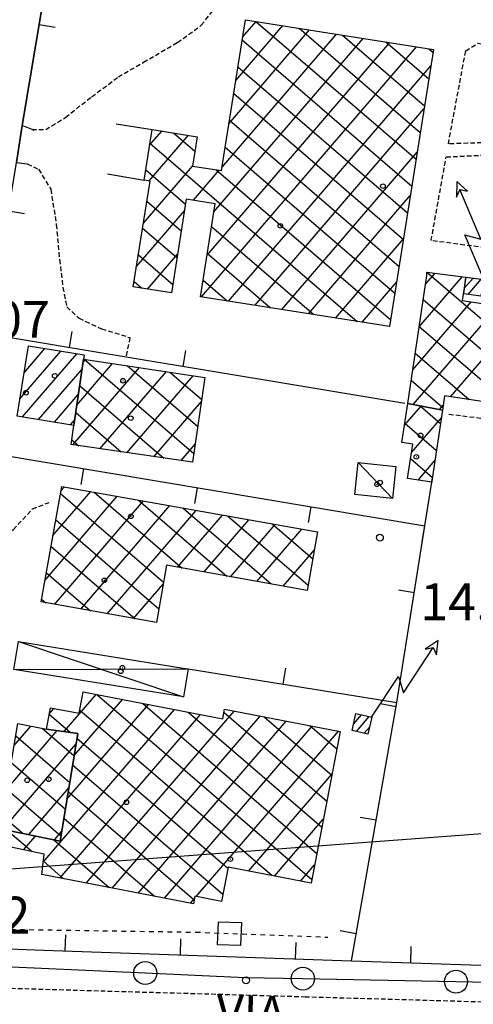
# Model space of a CAD drawing. Extents: x 1737300 to 1741609, y 5045594 to 5048722.
# Drawn here: x 1739741 to 1739839, y 5047884 to 5048098 of the extents above; entities that cross this region are included whole.
import ezdxf

# ---------------------------------------------------------------- set-up
doc = ezdxf.new("R2010")
doc.units = 0
for name, pattern in [('C', [10, 5, 5]), ('L3', [1.5, 1, -0.5]), ('L4', [2, 1, -1])]:
    doc.linetypes.add(name, pattern=pattern)
for name, color, linetype in [('11B2', 1, 'C'), ('11D4', 1, 'C'), ('14G7', 3, 'C'), ('16A1', 1, 'C'), ('17A1', 1, 'C'), ('17B2', 1, 'C'), ('17C3', 1, 'C'), ('17D4', 1, 'C'), ('19A1', 1, 'C'), ('1A1', 4, 'C'), ('1AJ36', 1, 'C'), ('1B2', 4, 'C'), ('1C3', 1, 'C'), ('1D4', 1, 'C'), ('20N14', 2, 'C'), ('24J10', 1, 'C'), ('24J10A', 1, 'C'), ('298', 7, 'CONTINUOUS'), ('2L12', 1, 'L3'), ('3A1', 1, 'C'), ('4N14', 2, 'L4'), ('8J10', 4, 'C'), ('A2E5', 1, 'C'), ('I2E5', 7, 'CONTINUOUS'), ('N2P16', 2, 'C')]:
    doc.layers.add(name, color=color, linetype=linetype)

# ---------------------------------------------------------------- blocks, each defined once
blk = doc.blocks.new('1AJ36')
at = {"layer": '1AJ36'}
for radius in [0.5, 0.01]:
    blk.add_circle((0, 0), radius, dxfattribs=at)
blk = doc.blocks.new('11B2')
at = {"layer": '11B2'}
blk.add_circle((0, 0), 0.75, dxfattribs=at)
blk = doc.blocks.new('11D4')
at = {"layer": '11D4'}
for radius in [0.5, 0.01]:
    blk.add_circle((0, 0), radius, dxfattribs=at)
blk = doc.blocks.new('24J10')
at = {"layer": '24J10'}
for p, q in [((14.70259, 16.37623), (11.8266, 14.60196)), ((14.23736, 13.31158), (14.70259, 16.37623)), ((7.00509, 5.2064), (13.60295, 14.88423)), ((11.8266, 14.60196), (13.56066, 14.88423)), ((13.60295, 14.88423), (14.23736, 13.31158)), ((-0.01571, 0.00456), (5.94774, 8.71461)), ((5.94774, 8.71461), (7.00509, 5.2064))]:
    blk.add_line(p, q, dxfattribs=at)
blk = doc.blocks.new('N2P16')
at = {"layer": 'N2P16'}
blk.add_circle((0, -0.00928), 2.5, dxfattribs=at)
blk = doc.blocks.new('19A1')
at = {"layer": '19A1'}
blk.add_line((0, 0), (0, 3.50512), dxfattribs=at)
blk = doc.blocks.new('20N14')
at = {"layer": '20N14'}
blk.add_lwpolyline([(-2.53327, -2.559), (-2.53327, 2.441), (2.46673, 2.441), (2.46673, -2.559)], close=True, dxfattribs=at)

msp = doc.modelspace()

# ---------------------------------------------------------------- linework, layer by layer
at = {"layer": '16A1'}
msp.add_line((1737410.6213, 5047739.02139), (1740659.29171, 5047982.40945), dxfattribs=at)
at = {"layer": '17A1'}
for p, q in [((1739741.66098, 5048021.01458, -3333), (1739746.17219, 5048026.25759, -3333)), ((1739742.5811, 5048026.68353, -3333), (1739742.69919, 5048026.82074, -3333)), ((1739740.73986, 5048015.34557, -3333), (1739749.64618, 5048025.69451, -3333)), ((1739741.34287, 5048011.44647, -3333), (1739753.12018, 5048025.13143, -3333)), ((1739744.80487, 5048010.86946, -3333), (1739754.23052, 5048021.82292, -3333)), ((1739748.26588, 5048010.29237, -3333), (1739753.43125, 5048016.29441, -3333)), ((1739751.72788, 5048009.71535, -3333), (1739752.63106, 5048010.76482, -3333))]:
    msp.add_line(p, q, dxfattribs=at)
at = {"layer": '17B2'}
for p, q in [((1739787.59926, 5048084.42276, -3333), (1739797.81745, 5048096.29608, -3333)), ((1739789.08587, 5048093.81467, -3333), (1739792.01128, 5048097.21394, -3333)), ((1739791.96252, 5048097.22232, -3333), (1739826.71854, 5048067.31032, -3333)), ((1739784.6272, 5048065.63702, -3333), (1739809.43187, 5048094.45951, -3333)), ((1739786.11273, 5048075.02985, -3333), (1739803.62462, 5048095.37829, -3333)), ((1739801.35328, 5048095.73763, -3333), (1739827.63625, 5048073.11849, -3333)), ((1739810.74405, 5048094.25295, -3333), (1739828.55404, 5048078.92566, -3333)), ((1739781.36807, 5048046.51988, -3333), (1739821.04621, 5048092.62394, -3333)), ((1739782.85368, 5048055.91172, -3333), (1739815.23904, 5048093.54173, -3333)), ((1739788.98652, 5048093.18645, -3333), (1739825.80075, 5048061.50315, -3333)), ((1739820.13489, 5048092.76727, -3333), (1739829.47182, 5048084.73283, -3333)), ((1739780.18966, 5048037.48502, -3333), (1739826.85238, 5048091.70608, -3333)), ((1739829.52666, 5048091.28266, -3333), (1739830.38961, 5048090.54, -3333)), ((1739785.99691, 5048036.56623, -3333), (1739829.92702, 5048087.61207, -3333)), ((1739788.06766, 5048087.38021, -3333), (1739824.88296, 5048055.69598, -3333)), ((1739787.1488, 5048081.57396, -3333), (1739823.96517, 5048049.88881, -3333)), ((1739791.80315, 5048035.64737, -3333), (1739828.44326, 5048078.22237, -3333)), ((1739786.22994, 5048075.76772, -3333), (1739823.04738, 5048044.08164, -3333)), ((1739768.88567, 5048070.34246, -3333), (1739771.54531, 5048073.434, -3333)), ((1739774.07865, 5048073.0311, -3333), (1739778.69255, 5048069.05944, -3333)), ((1739768.83094, 5048062.61328, -3333), (1739777.34786, 5048072.51085, -3333)), ((1739768.96304, 5048070.83565, -3333), (1739813.91562, 5048032.15032, -3333)), ((1739785.31109, 5048069.96147, -3333), (1739822.12959, 5048038.27447, -3333)), ((1739797.60932, 5048034.72951, -3333), (1739826.95949, 5048068.83268, -3333)), ((1739767.54552, 5048053.45407, -3333), (1739778.212, 5048065.84936, -3333)), ((1739768.04633, 5048065.02756, -3333), (1739776.68225, 5048057.59548, -3333)), ((1739778.42949, 5048058.43541, -3333), (1739784.01732, 5048064.92943, -3333)), ((1739783.37392, 5048065.03065, -3333), (1739821.2118, 5048032.4673, -3333)), ((1739768.29693, 5048058.21581, -3333), (1739775.7591, 5048051.79293, -3333)), ((1739803.41656, 5048033.81072, -3333), (1739825.47473, 5048059.44291, -3333)), ((1739766.0636, 5048044.06652, -3333), (1739776.44962, 5048056.13593, -3333)), ((1739767.38022, 5048052.40772, -3333), (1739774.83488, 5048045.9913, -3333)), ((1739782.34876, 5048052.71887, -3333), (1739804.52379, 5048033.63594, -3333)), ((1739809.22281, 5048032.89186, -3333), (1739823.99104, 5048050.05221, -3333)), ((1739766.4635, 5048046.59964, -3333), (1739773.91173, 5048040.18874, -3333)), ((1739768.42872, 5048039.14915, -3333), (1739774.95294, 5048046.73123, -3333)), ((1739781.4309, 5048046.9127, -3333), (1739795.13195, 5048035.12155, -3333)), ((1739829.07669, 5048042.86259, -3333), (1739902.11219, 5047980.00806, -3333)), ((1739765.54586, 5048040.79048, -3333), (1739767.23531, 5048039.33653, -3333)), ((1739780.51211, 5048041.10546, -3333), (1739785.73912, 5048036.60709, -3333)), ((1739827.40238, 5048030.95646, -3333), (1739836.79589, 5048041.87043, -3333)), ((1739828.79027, 5048040.23367, -3333), (1739830.85949, 5048042.63914, -3333)), ((1739815.02998, 5048031.97407, -3333), (1739822.50727, 5048040.66252, -3333)), ((1739828.29719, 5048036.93641, -3333), (1739856.76379, 5048012.438, -3333)), ((1739826.01555, 5048021.67833, -3333), (1739838.66737, 5048036.38054, -3333)), ((1739826.10104, 5048014.11208, -3333), (1739844.51244, 5048035.50571, -3333)), ((1739834.16286, 5048015.81522, -3333), (1739850.35744, 5048034.63187, -3333)), ((1739820.83622, 5048031.05521, -3333), (1739821.02358, 5048031.27182, -3333)), ((1739827.42335, 5048031.09141, -3333), (1739847.48772, 5048013.82398, -3333)), ((1739754.43599, 5048023.24333, -3333), (1739755.02927, 5048023.93162, -3333)), ((1739754.70968, 5048023.98089, -3333), (1739778.51311, 5048003.4956, -3333)), ((1739826.54852, 5048025.24635, -3333), (1739838.21165, 5048015.20996, -3333)), ((1739752.25639, 5048005.37844, -3333), (1739766.69988, 5048022.16143, -3333)), ((1739753.1026, 5048014.02838, -3333), (1739760.86404, 5048023.04699, -3333)), ((1739764.01682, 5048022.56816, -3333), (1739779.36236, 5048009.36081, -3333)), ((1739758.12167, 5048004.52818, -3333), (1739772.53472, 5048021.2758, -3333)), ((1739763.98688, 5048003.67892, -3333), (1739778.36956, 5048020.39017, -3333)), ((1739773.3229, 5048021.15635, -3333), (1739780.21254, 5048015.2271, -3333)), ((1739825.6746, 5048019.40235, -3333), (1739832.54282, 5048013.49155, -3333)), ((1739753.71256, 5048018.24199, -3333), (1739771.98026, 5048002.52077, -3333)), ((1739769.85317, 5048002.82874, -3333), (1739780.14978, 5048014.79317, -3333)), ((1739824.21524, 5048009.63339, -3333), (1739827.80212, 5048013.80127, -3333)), ((1739827.60178, 5048013.83841, -3333), (1739832.02594, 5048010.03004, -3333)), ((1739831.80212, 5048013.07101, -3333), (1739832.62227, 5048014.02401, -3333)), ((1739752.86345, 5048012.37479, -3333), (1739762.76216, 5048003.85593, -3333)), ((1739825.72515, 5048003.72229, -3333), (1739832.20886, 5048011.25621, -3333)), ((1739824.28488, 5048010.09592, -3333), (1739831.15202, 5048004.18604, -3333)), ((1739752.01748, 5048006.50581, -3333), (1739753.54499, 5048005.19217, -3333)), ((1739775.71845, 5048001.97849, -3333), (1739778.81454, 5048005.57607, -3333)), ((1739825.52936, 5048002.42696, -3333), (1739830.27826, 5047998.34005, -3333)), ((1739827.17418, 5047997.74044, -3333), (1739830.82195, 5048001.97907, -3333)), ((1739749.64676, 5047995.39494, -3333), (1739750.40971, 5047996.28147, -3333)), ((1739746.20687, 5047976.06671, -3333), (1739761.85344, 5047994.24658, -3333)), ((1739747.92681, 5047985.73083, -3333), (1739756.13108, 5047995.26399, -3333)), ((1739749.5443, 5047994.82165, -3333), (1739771.89089, 5047975.59011, -3333)), ((1739756.84254, 5047995.13778, -3333), (1739775.9774, 5047978.6712, -3333)), ((1739748.274, 5047970.8031, -3333), (1739767.57481, 5047993.22909, -3333)), ((1739753.99444, 5047969.78454, -3333), (1739773.29618, 5047992.21161, -3333)), ((1739766.50451, 5047993.41968, -3333), (1739785.64044, 5047976.95218, -3333)), ((1739776.16748, 5047991.70165, -3333), (1739795.30349, 5047975.23315, -3333)), ((1739759.71589, 5047968.76605, -3333), (1739779.01755, 5047991.19412, -3333)), ((1739774.98845, 5047978.84682, -3333), (1739784.73892, 5047990.17663, -3333)), ((1739785.82946, 5047989.98355, -3333), (1739803.29853, 5047974.94962, -3333)), ((1739748.52681, 5047989.10028, -3333), (1739770.89377, 5047969.85121, -3333)), ((1739780.70882, 5047977.82926, -3333), (1739790.46021, 5047989.16014, -3333)), ((1739786.43026, 5047976.81078, -3333), (1739796.18258, 5047988.14273, -3333)), ((1739795.49143, 5047988.26545, -3333), (1739804.3043, 5047980.68014, -3333)), ((1739792.15163, 5047975.79329, -3333), (1739801.90395, 5047987.12524, -3333)), ((1739805.15341, 5047986.54735, -3333), (1739805.30999, 5047986.41166, -3333)), ((1739747.50825, 5047983.37984, -3333), (1739765.73413, 5047967.69459, -3333)), ((1739797.873, 5047974.7758, -3333), (1739804.65008, 5047982.6506, -3333)), ((1739746.49076, 5047977.65847, -3333), (1739756.06902, 5047969.41446, -3333)), ((1739765.43633, 5047967.74749, -3333), (1739771.81671, 5047975.16134, -3333)), ((1739745.47221, 5047971.93803, -3333), (1739746.40483, 5047971.13541, -3333)), ((1739750.39431, 5047943.21163, -3333), (1739757.32538, 5047951.26645, -3333)), ((1739757.53707, 5047951.22514, -3333), (1739804.09121, 5047911.16047, -3333)), ((1739750.96659, 5047928.54546, -3333), (1739768.6418, 5047949.08361, -3333)), ((1739752.51956, 5047938.01555, -3333), (1739762.98309, 5047950.17499, -3333)), ((1739767.41665, 5047949.31976, -3333), (1739805.18045, 5047916.82102, -3333)), ((1739745.81558, 5047914.89564, -3333), (1739774.29943, 5047947.99315, -3333)), ((1739747.11481, 5047947.00147, -3333), (1739751.73514, 5047943.02426, -3333)), ((1739747.13055, 5047947.08588, -3333), (1739748.12691, 5047948.24363, -3333)), ((1739749.4705, 5047911.47591, -3333), (1739779.95814, 5047946.90177, -3333)), ((1739753.72277, 5047947.91072, -3333), (1739795.46584, 5047911.98647, -3333)), ((1739755.12914, 5047910.38552, -3333), (1739787.22018, 5047947.67449, -3333)), ((1739777.29616, 5047947.41537, -3333), (1739806.26877, 5047922.4805, -3333)), ((1739785.05, 5047947.33941, -3333), (1739807.358, 5047928.14106, -3333)), ((1739760.78777, 5047909.29513, -3333), (1739792.87966, 5047946.58618, -3333)), ((1739766.4464, 5047908.20475, -3333), (1739798.54021, 5047945.49694, -3333)), ((1739793.79543, 5047946.41009, -3333), (1739808.44732, 5047933.80062, -3333)), ((1739737.92987, 5047930.70672, -3333), (1739748.87412, 5047943.42367, -3333)), ((1739739.5059, 5047940.20361, -3333), (1739743.12408, 5047944.40892, -3333)), ((1739745.59384, 5047943.93106, -3333), (1739752.5125, 5047937.97591, -3333)), ((1739772.10496, 5047907.11536, -3333), (1739804.19977, 5047944.40763, -3333)), ((1739779.01373, 5047907.47651, -3333), (1739809.85926, 5047943.31931, -3333)), ((1739803.66859, 5047944.51024, -3333), (1739809.53556, 5047939.4611, -3333)), ((1739737.04298, 5047922.01061, -3333), (1739752.92013, 5047940.45946, -3333)), ((1739739.84997, 5047942.27724, -3333), (1739751.56462, 5047932.19557, -3333)), ((1739753.14158, 5047941.81387, -3333), (1739785.9067, 5047913.61701, -3333)), ((1739738.89152, 5047936.50413, -3333), (1739750.6168, 5047926.41424, -3333)), ((1739752.19377, 5047936.03254, -3333), (1739784.81639, 5047907.95738, -3333)), ((1739790.34138, 5047912.97447, -3333), (1739808.49917, 5047934.07227, -3333)), ((1739737.93399, 5047930.7321, -3333), (1739749.66899, 5047920.63291, -3333)), ((1739742.6601, 5047920.87199, -3333), (1739751.36716, 5047930.98937, -3333)), ((1739751.24596, 5047930.25121, -3333), (1739778.56547, 5047906.73992, -3333)), ((1739736.97653, 5047924.95907, -3333), (1739741.43713, 5047921.11933, -3333)), ((1739750.29815, 5047924.46988, -3333), (1739769.99049, 5047907.52256, -3333)), ((1739796.00109, 5047911.88316, -3333), (1739806.59932, 5047924.19911, -3333)), ((1739738.06538, 5047921.8034, -3333), (1739743.41566, 5047917.19893, -3333)), ((1739748.27629, 5047919.73229, -3333), (1739749.81419, 5047921.51929, -3333)), ((1739741.53617, 5047917.58864, -3333), (1739744.10925, 5047920.57741, -3333)), ((1739748.09497, 5047919.76985, -3333), (1739760.11413, 5047909.42518, -3333)), ((1739745.84263, 5047915.11027, -3333), (1739750.23776, 5047911.3278, -3333)), ((1739801.65973, 5047910.79277, -3333), (1739804.70039, 5047914.32703, -3333)), ((1739777.76459, 5047906.02505, -3333), (1739778.62164, 5047907.02092, -3333))]:
    msp.add_line(p, q, dxfattribs=at)
at = {"layer": '17C3'}
msp.add_line((1739814.17624, 5048001.55231, -3333), (1739821.60761, 5047993.7602, -3333), dxfattribs=at)
at = {"layer": '17D4'}
for p, q in [((1739740.42039, 5047962.72028, -3333), (1739776.27468, 5047950.78269, -3333)), ((1739739.45272, 5047956.70881, -3333), (1739777.24981, 5047956.80174, -3333))]:
    msp.add_line(p, q, dxfattribs=at)
at = {"layer": '1A1'}
msp.add_polyline3d([(1739754.54642, 5048024.00476, 20.196), (1739752.46106, 5048009.59378, 20.196), (1739740.13944, 5048011.64714, 20.196), (1739742.6058, 5048026.83581, 20.196), (1739754.66936, 5048024.88045, 20.196), (1739754.54642, 5048024.00476, 20.196)], close=True, dxfattribs=at)
at = {"layer": '1B2'}
for points in [[(1739830.48367, 5048091.13172, 18.627), (1739820.98544, 5048031.03129, 18.627), (1739779.94514, 5048037.52286, 18.627), (1739783.13557, 5048057.69086, 18.627), (1739776.85538, 5048058.68453, 18.627), (1739773.61642, 5048038.33438, 18.627), (1739765.36292, 5048039.6315, 18.627), (1739768.9872, 5048062.58888, 18.627), (1739767.69419, 5048062.79387, 18.627), (1739769.4261, 5048073.77064, 18.627), (1739779.20322, 5048072.21561, 18.627), (1739778.1755, 5048065.85465, 18.627), (1739784.50245, 5048064.85245, 18.627), (1739789.68205, 5048097.58298, 18.627), (1739830.48367, 5048091.13172, 18.627)], [(1739917.17745, 5047977.75709, 20.89), (1739861.26837, 5047986.11224, 20.89), (1739865.10169, 5048011.19233, 20.89), (1739832.91544, 5048016.00056, 20.89), (1739832.46297, 5048012.95104, 20.89), (1739824.91651, 5048014.32821, 20.89), (1739829.07068, 5048042.113, 20.89), (1739829.07717, 5048042.86964, 20.89), (1739837.53411, 5048041.77531, 20.89), (1739836.74948, 5048036.66708, 20.89), (1739924.03744, 5048023.61173, 20.89), (1739917.17745, 5047977.75709, 20.89)], [(1739754.54642, 5048024.00476, 17.905), (1739780.90555, 5048020.00553, 17.905), (1739778.23991, 5048001.61381, 17.905), (1739751.86402, 5048005.43529, 17.905), (1739752.46106, 5048009.59378, 17.905), (1739754.54642, 5048024.00476, 17.905)], [(1739832.46297, 5048012.95104, 17.089), (1739830.22874, 5047998.01041, 17.089), (1739830.11771, 5047997.29707, 17.089), (1739824.87167, 5047998.08742, 17.089), (1739825.99927, 5048005.52492, 17.089), (1739823.6538, 5048005.86969, 17.089), (1739824.91651, 5048014.32821, 17.089), (1739832.46297, 5048012.95104, 17.089)], [(1739749.82323, 5047996.38596, 18.533), (1739805.32823, 5047986.51632, 18.533), (1739803.1045, 5047973.84496, 18.533), (1739772.5328, 5047979.28362, 18.533), (1739770.37615, 5047966.86801, 18.533), (1739745.36298, 5047971.32111, 18.533), (1739749.82323, 5047996.38596, 18.533)], [(1739736.50529, 5047922.11976, 20.4), (1739749.48094, 5047919.48859, 20.4), (1739753.30501, 5047942.80491, 20.4), (1739746.4955, 5047943.75592, 20.4), (1739747.37812, 5047948.38609, 20.4), (1739753.58659, 5047947.19851, 20.4), (1739754.47111, 5047951.81679, 20.4), (1739784.81501, 5047945.96493, 20.4), (1739785.17487, 5047948.06882, 20.4), (1739810.26324, 5047943.24127, 20.4), (1739803.93597, 5047910.35456, 20.4), (1739785.94554, 5047913.82149, 20.4), (1739784.51901, 5047906.41174, 20.4), (1739778.72368, 5047907.533, 20.4), (1739778.39852, 5047905.90305, 20.4), (1739745.48777, 5047912.24357, 20.4), (1739746.0347, 5047916.65604, 20.4), (1739735.94257, 5047918.74808, 20.4), (1739736.50529, 5047922.11976, 20.4)], [(1739736.50529, 5047922.11976, 20.008), (1739740.29404, 5047944.95707, 20.008), (1739746.4955, 5047943.75592, 20.008), (1739753.30501, 5047942.80491, 20.008), (1739749.48094, 5047919.48859, 20.008), (1739736.50529, 5047922.11976, 20.008)]]:
    msp.add_polyline3d(points, close=True, dxfattribs=at)
at = {"layer": '1C3'}
msp.add_polyline3d([(1739814.17624, 5048001.55231, 16.325), (1739822.3587, 5048000.66806, 16.325), (1739821.60761, 5047993.7602, 16.325), (1739813.43243, 5047994.64098, 16.325), (1739814.17624, 5048001.55231, 16.325)], close=True, dxfattribs=at)
at = {"layer": '1D4'}
msp.add_polyline3d([(1739740.42039, 5047962.72028, 17.5), (1739776.19398, 5047956.97335, 17.5), (1739777.24981, 5047956.80174, 17.5), (1739776.27468, 5047950.78269, 17.5), (1739739.45272, 5047956.70881, 17.5), (1739740.42039, 5047962.72028, 17.5)], close=True, dxfattribs=at)
at = {"layer": '24J10A'}
for p, q in [((1739837.2483, 5048039.41922, -3333), (1739839.0971, 5048041.56748, -3333)), ((1739838.01659, 5048038.01259, -3333), (1739840.87373, 5048041.33253, -3333)), ((1739813.1742, 5047944.81223, -3333), (1739814.91414, 5047946.83399, -3333)), ((1739813.80595, 5047943.24694, -3333), (1739816.57269, 5047946.46183, -3333)), ((1739815.46449, 5047942.87478, -3333), (1739816.61215, 5047944.20833, -3333))]:
    msp.add_line(p, q, dxfattribs=at)
at = {"layer": '298'}
for points in [[(1739765.89509, 5048223.80677, 14.53), (1739773.74615, 5048216.99885, 14.36), (1739771.30974, 5048202.04006, 13.84), (1739768.8734, 5048187.08028, 13.321), (1739760.29857, 5048188.597, 13.305), (1739755.9128, 5048167.12998, 15.73), (1739755.55153, 5048165.31279, 14.086), (1739755.19033, 5048163.49461, 12.442), (1739752.21277, 5048144.67536, 12.364), (1739751.7998, 5048137.53811, 13.225), (1739741.24952, 5048074.64113, 14.842), (1739740.03338, 5048066.60531, 14.864)], [(1739711.51838, 5047877.68511, 13.951), (1739714.63768, 5047904.86682, 14.692), (1739714.63768, 5047904.86682, 14.692), (1739715.213, 5047902.62238, 14.689), (1739716.03428, 5047900.86973, 14.687), (1739717.62724, 5047898.84294, 14.687), (1739718.98718, 5047897.8517, 14.687), (1739721.38609, 5047896.88715, 14.69), (1739724.62859, 5047896.58953, 14.696), (1739748.00711, 5047895.76367, 14.296), (1739812.68656, 5047893.53419, 14.353), (1739855.90548, 5047892.0436, 14.269), (1739904.29279, 5047890.38463, 14.15), (1739908.64681, 5047890.83218, 14.122), (1739911.21221, 5047892.15662, 13.998), (1739912.74795, 5047872.0729, 13.531)]]:
    msp.add_polyline3d(points, dxfattribs=at)
at = {"layer": '2L12'}
for points in [[(1739743.3821, 5048073.77798, 14.852), (1739746.3625, 5048073.73953, 14.58), (1739750.64453, 5048076.40605, 14.58), (1739756.32688, 5048080.87534, 14.45), (1739762.1174, 5048085.15918, 14.41), (1739767.55099, 5048088.34421, 14.41), (1739774.9383, 5048092.63838, 14.4), (1739780.11272, 5048096.3646, 14.4), (1739783.06059, 5048100.10652, 14.46), (1739789.01527, 5048131.15214, 13.149)], [(1739848.82375, 5048053.49624, 12.617), (1739847.70307, 5048047.33189, 12.821), (1739829.99244, 5048049.68752, 12.601), (1739833.24794, 5048067.82258, 12.585), (1739851.24271, 5048068.68839, 12.663)], [(1739742.34038, 5048066.35895, 14.95), (1739744.81365, 5048065.13823, 14.7), (1739747.46503, 5048060.80392, 14.67), (1739748.65791, 5048053.14113, 14.67), (1739749.35824, 5048045.57382, 14.69), (1739750.08402, 5048039.5408, 14.68), (1739750.90401, 5048035.2889, 14.67), (1739753.59302, 5048032.86185, 14.65), (1739758.46755, 5048030.55141, 14.51), (1739764.6275, 5048028.64615, 14.49), (1739763.78715, 5048024.48247, 15.49)], [(1739833.85356, 5048012.05937, 14.51), (1739843.30678, 5048010.85214, 14.29), (1739856.36632, 5048005.12038, 14.23), (1739852.0769, 5047980.06428, 13.445), (1739926.28639, 5047969.01758, 14.431)], [(1739725.22226, 5047971.91216, 15.066), (1739728.43636, 5047973.45268, 14.61), (1739732.95385, 5047978.30403, 14.61), (1739735.26491, 5047982.17976, 14.6), (1739739.32266, 5047986.99666, 14.57), (1739743.46721, 5047991.49815, 14.56), (1739747.12314, 5047992.89727, 14.49)], [(1739687.15384, 5047860.9381, 15.01), (1739689.90244, 5047876.95119, 14.89), (1739691.01468, 5047883.02764, 14.87), (1739692.40226, 5047886.67372, 14.87), (1739695.97221, 5047888.80551, 14.87), (1739703.67065, 5047888.53184, 14.85), (1739729.79778, 5047887.82966, 14.69), (1739802.63125, 5047885.73772, 14.45), (1739892.5485, 5047883.16563, 14.27), (1739909.75983, 5047882.66898, 14.24), (1739916.72724, 5047881.69871, 14.24), (1739919.69175, 5047880.30619, 14.21), (1739922.15212, 5047878.73549, 14.19), (1739924.10946, 5047876.03499, 14.18), (1739924.95378, 5047872.71658, 14.23)]]:
    msp.add_polyline3d(points, dxfattribs=at)
msp.add_polyline3d([(1739850.37652, 5048090.50307, 13.056), (1739846.99794, 5048071.06608, 12.742), (1739833.72597, 5048070.65138, 12.805), (1739837.49541, 5048090.81464, 12.821), (1739840.18471, 5048092.46628, 12.962), (1739850.37652, 5048090.50307, 13.056)], close=True, dxfattribs=at)
at = {"layer": '3A1'}
for p, q in [((1739761.64168, 5048074.97753, 14.227), (1739769.4261, 5048073.77064, 14.05)), ((1739759.79912, 5048064.12586, 14.351), (1739767.69419, 5048062.79387, 14.173)), ((1739800.84712, 5048018.31145, 13.417), (1739824.29622, 5048014.44219, 13.745)), ((1739729.88294, 5048004.34103, 14.591), (1739828.65515, 5047987.8518, 13.498))]:
    msp.add_line(p, q, dxfattribs=at)
for points in [[(1739743.86701, 5048073.58365, 14.839), (1739743.3821, 5048073.77798, 14.852), (1739741.24952, 5048074.64113, 14.842), (1739751.7998, 5048137.53811, 13.225), (1739755.23589, 5048136.85185, 12.916)], [(1739732.86196, 5048008.08227, 14.407), (1739730.55184, 5048009.53485, 14.438), (1739733.86115, 5048029.46805, 14.659), (1739735.1741, 5048037.34966, 14.725), (1739736.06243, 5048042.6933, 14.77), (1739736.95076, 5048048.03694, 14.815), (1739740.03338, 5048066.60531, 14.864), (1739742.34038, 5048066.35895, 14.95)], [(1739733.86115, 5048029.46805, 14.659), (1739763.78715, 5048024.48247, 15.49), (1739800.84712, 5048018.31145, 13.417)], [(1739812.68656, 5047893.53419, 14.353), (1739822.57885, 5047949.52729, 14.015), (1739828.65515, 5047987.8518, 13.498), (1739830.11771, 5047997.29707, 13.37), (1739830.22874, 5047998.01041, 13.343)], [(1739719.09728, 5047927.74536, 14.394), (1739717.36267, 5047927.16511, 14.45), (1739715.27415, 5047912.79602, 14.708), (1739714.52447, 5047907.63627, 14.697), (1739714.63768, 5047904.86682, 14.692), (1739715.213, 5047902.62238, 14.689), (1739716.03428, 5047900.86973, 14.687), (1739717.62724, 5047898.84294, 14.687), (1739718.98718, 5047897.8517, 14.687), (1739721.38609, 5047896.88715, 14.69), (1739724.62859, 5047896.58953, 14.696), (1739748.00711, 5047895.76367, 14.296), (1739812.68656, 5047893.53419, 14.353), (1739855.90548, 5047892.0436, 14.269), (1739904.29279, 5047890.38463, 14.15), (1739908.64681, 5047890.83218, 14.122), (1739911.21221, 5047892.15662, 13.998), (1739912.92324, 5047893.98868, 13.897), (1739913.85838, 5047896.56591, 13.811), (1739926.28639, 5047969.01758, 14.431), (1739927.44735, 5047975.7957, 14.328), (1739924.68425, 5047977.64557, 14.314)], [(1739776.19398, 5047956.97335, 13.668), (1739777.24981, 5047956.80174, 13.676), (1739822.57885, 5047949.52729, 14.015)]]:
    msp.add_polyline3d(points, dxfattribs=at)
at = {"layer": '4N14'}
msp.add_polyline3d([(1739738.78703, 5047900.33796, -3333), (1739778.97843, 5047899.72873, -3333), (1739807.6096, 5047898.65355, -3333)], dxfattribs=at)
at = {"layer": '8J10'}
for points in [[(1739841.41978, 5048041.25912, 13.526), (1739840.78449, 5048037.61122, 20.286), (1739837.09398, 5048038.14605, 20.082), (1739837.53411, 5048041.77531, 20.16), (1739841.41978, 5048041.25912, 13.526)], [(1739812.8716, 5047943.45674, 20.99), (1739813.687, 5047947.1101, 20.99), (1739817.08981, 5047946.34613, 20.99), (1739816.2744, 5047942.69277, 21.01), (1739812.8716, 5047943.45674, 20.99)]]:
    msp.add_polyline3d(points, close=True, dxfattribs=at)
at = {"layer": 'A2E5', "flags": 128}
msp.add_lwpolyline([(1739708.40775, 5047893.58416), (1739732.51133, 5047892.4907), (1739767.95198, 5047890.8797), (1739789.65043, 5047889.89687), (1739802.14931, 5047889.65391), (1739835.38673, 5047889.00606), (1739856.9014, 5047888.58912), (1739910.4686, 5047887.54487), (1739915.80376, 5047887.43914), (1739918.56737, 5047886.73357)], dxfattribs=at)
at = {"layer": 'I2E5'}
for points in [[(1739736.95076, 5048048.03694, 14.815), (1739740.03338, 5048066.60531, 14.864), (1739741.24952, 5048074.64113, 14.842), (1739751.7998, 5048137.53811, 13.225), (1739752.21277, 5048144.67536, 12.364)], [(1739714.63768, 5047904.86682, 14.692), (1739715.213, 5047902.62238, 14.689), (1739716.03428, 5047900.86973, 14.687), (1739717.62724, 5047898.84294, 14.687), (1739718.98718, 5047897.8517, 14.687), (1739721.38609, 5047896.88715, 14.69), (1739724.62859, 5047896.58953, 14.696), (1739748.00711, 5047895.76367, 14.296), (1739812.68656, 5047893.53419, 14.353), (1739855.90548, 5047892.0436, 14.269), (1739904.29279, 5047890.38463, 14.15), (1739908.64681, 5047890.83218, 14.122), (1739911.21221, 5047892.15662, 13.998)]]:
    msp.add_polyline3d(points, dxfattribs=at)

# ---------------------------------------------------------------- block references
at = {"layer": '11B2'}
for p in [(1739818.86673, 5047985.27418, 14.04), (1739789.82916, 5047889.2915, 13.79)]:
    msp.add_blockref('11B2', p, dxfattribs=at)
at = {"layer": '11D4'}
for p in [(1739819.52576, 5048061.49033, 18.627), (1739763.13339, 5048019.30082, 17.905), (1739742.05735, 5048016.68783, 20.196), (1739827.69619, 5048007.43817, 17.089), (1739818.9125, 5047997.20571, 16.325), (1739764.85072, 5047989.90007, 18.533), (1739762.63563, 5047956.29854, 17.5), (1739742.32771, 5047932.67088, 20.008), (1739786.41866, 5047915.56482, 20.4)]:
    msp.add_blockref('11D4', p, dxfattribs=at)
at = {"layer": '19A1'}
for p, rotation in [((1739744.91797, 5048096.51371, -3333), 260.485), ((1739738.30109, 5048056.16906, -3333), 260.575), ((1739751.5225, 5048026.52506, -3333), 350.545), ((1739776.18484, 5048022.41776, -3333), 350.545), ((1739754.54295, 5048000.22453, -3333), 170.525), ((1739779.20305, 5047996.10702, -3333), 170.525), ((1739803.86408, 5047991.99059, -3333), 170.525), ((1739828.52411, 5047987.87408, -3333), 170.525), ((1739826.34977, 5047973.312, -3333), 80.995), ((1739797.89328, 5047953.48946, -3333), 350.885), ((1739822.41912, 5047948.62076, -3333), 79.985), ((1739818.06888, 5047924.00139, -3333), 79.985), ((1739813.71972, 5047899.38109, -3333), 79.985), ((1739750.59216, 5047895.67453, -3333), 358.025), ((1739775.57896, 5047894.81272, -3333), 358.025), ((1739800.5657, 5047893.95189, -3333), 358.025), ((1739825.55252, 5047893.09007, -3333), 358.025)]:
    msp.add_blockref('19A1', p, dxfattribs=dict(at, rotation=rotation))
at = {"layer": '1AJ36'}
for p in [(1739797.26931, 5048052.881, 13.543), (1739748.32504, 5048020.35856, 13.543), (1739764.8078, 5048011.18069, 13.543), (1739826.78325, 5048002.79769, 13.261), (1739818.24331, 5047996.83466, 13.338), (1739759.07422, 5047976.01885, 13.543), (1739762.98561, 5047957.06186, 13.691), (1739747.00386, 5047932.88784, 13.543), (1739763.88568, 5047927.90075, 13.543)]:
    msp.add_blockref('1AJ36', p, dxfattribs=at)
at = {"layer": '20N14', "rotation": 357.855}
msp.add_blockref('20N14', (1739786.28079, 5047899.45447, -3333), dxfattribs=at)
at = {"layer": '24J10'}
for p, rotation in [((1739841.41978, 5048041.25912, -3333), 57.365), ((1739817.08981, 5047946.34613, -3333), 0.8550000000000058)]:
    msp.add_blockref('24J10', p, dxfattribs=dict(at, rotation=rotation))
at = {"layer": 'N2P16'}
for p in [(1739767.95198, 5047890.8797), (1739802.14931, 5047889.65391), (1739835.38673, 5047889.00606)]:
    msp.add_blockref('N2P16', p, dxfattribs=at)

# ---------------------------------------------------------------- texts
at = {"layer": '11B2'}
for s, p in [('14.07                                  ', (1739719.99532, 5048028.6007)), ('14.0                                   ', (1739827.62059, 5047967.3529)), ('14.02                                  ', (1739715.76715, 5047899.41561))]:
    msp.add_text(s, height=8, dxfattribs=at).set_placement(p)
at = {"layer": '14G7'}
msp.add_text('VIA                                    ', height=7.5, rotation=358.035, dxfattribs=at).set_placement((1739783.26329, 5047878.82507))

doc.saveas('drawing.dxf')
